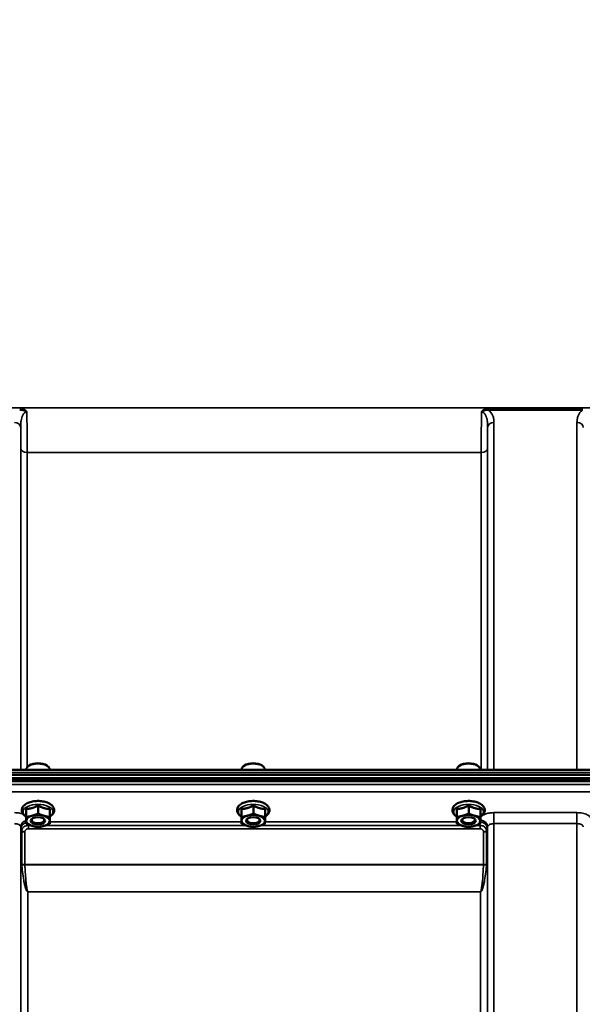
# Model space of a CAD drawing. Units: millimetres. Extents: x 120 to 9960, y -10 to 7117.
# Drawn here: x 8314 to 8625, y 2953 to 3497 of the extents above; entities that cross this region are included whole.
import ezdxf

# ---------------------------------------------------------------- set-up
doc = ezdxf.new("R2010")
doc.units = ezdxf.units.MM
doc.header["$LTSCALE"] = 24
for name, color, linetype, lineweight in [('Dimension (ISO)', 7, 'Continuous', 25), ('Visible (ISO)', 7, 'Continuous', 50), ('Visible Narrow (ISO)', 7, 'Continuous', 35)]:
    doc.layers.add(name, color=color, linetype=linetype, lineweight=lineweight)
doc.styles.add('Tricel ISO- C.S.', font='isocpeur.ttf')
doc.dimstyles.new('Tricel ISO- (cm)', dxfattribs={"dimscale": 24, "dimtxt": 4, "dimasz": 4, "dimexe": 4, "dimexo": 4, "dimgap": 1.2, "dimtad": 1, "dimdec": 0, "dimlfac": 0.1, "dimrnd": 1e-08, "dimzin": 0, "dimtxsty": 'Tricel ISO- C.S.', "dimcen": 0.09, "dimdle": 14, "dimclrd": 7, "dimclre": 7, "dimclrt": 256, "dimadec": 0, "dimazin": 0, "dimtfac": 1, "dimtdec": 0, "dimtmove": 0, "dimatfit": 3, "dimfxl": 1, "dimtolj": 1, "dimtzin": 0, "dimlwd": -1, "dimlwe": -1, "dimarcsym": 0})

# ---------------------------------------------------------------- blocks, each defined once
blk = doc.blocks.new('*D12')
at = {"layer": 'Defpoints', "color": 0, "transparency": 16777216}
for p in [(8774.51, 3838.38), (9716.67, 3838.38), (7940.67, 1848.39)]:
    blk.add_point(p, dxfattribs=at)
at = {"layer": 'Dimension (ISO)', "color": 7, "transparency": 16777216}
for p, q in [((8870.51, 3838.38), (9812.67, 3838.38)), ((9716.67, 1944.39), (9716.67, 3742.38)), ((8036.67, 1848.39), (9812.67, 1848.39))]:
    blk.add_line(p, q, dxfattribs=at)
for points in [[(9700.67, 3742.38), (9732.67, 3742.38), (9716.67, 3838.38)], [(9700.67, 1944.39), (9732.67, 1944.39), (9716.67, 1848.39)]]:
    blk.add_solid(points, dxfattribs=at)
at = {"layer": 'Dimension (ISO)', "transparency": 16777216, "insert": (9639.87, 2761.78), "char_height": 96, "attachment_point": 4, "rotation": 90, "style": 'Tricel ISO- C.S.'}
blk.add_mtext('\\A1;199', dxfattribs=at)

msp = doc.modelspace()

# ---------------------------------------------------------------- linework, layer by layer
at = {"layer": 'Visible (ISO)'}
for p, q in [((8319.17, 3085.13), (8318.76, 3084.84)), ((8328.85, 3085.13), (8329.25, 3084.84)), ((8438.17, 3085.13), (8437.76, 3084.84)), ((8447.85, 3085.13), (8448.25, 3084.84)), ((8557.17, 3085.13), (8556.76, 3084.84)), ((8566.85, 3085.13), (8567.25, 3084.84)), ((7946.35, 3079.98), (8940.67, 3079.98)), ((8931.48, 3082.72), (7955.53, 3082.72)), ((8317.58, 3082.72), (8317.58, 3082.99)), ((8330.43, 3082.72), (8330.43, 3082.99)), ((8436.58, 3082.72), (8436.58, 3082.99)), ((8449.43, 3082.72), (8449.43, 3082.99)), ((8555.58, 3082.72), (8555.58, 3082.99)), ((8568.43, 3082.72), (8568.43, 3082.99)), ((7945.65, 3077.54), (8941.36, 3077.54)), ((8941.29, 3078.1), (7945.73, 3078.1)), ((8940.67, 3076.43), (7946.35, 3076.43)), ((8326.89, 3065.34), (8326.62, 3065.34)), ((8445.89, 3065.34), (8445.62, 3065.34)), ((8564.89, 3065.34), (8564.62, 3065.34)), ((8317.54, 3061.13), (8317.54, 3056.72)), ((8324.07, 3062.98), (8324.07, 3058.57)), ((8330.54, 3061.07), (8330.54, 3056.66)), ((8436.54, 3061.13), (8436.54, 3056.72)), ((8443.07, 3062.98), (8443.07, 3058.57)), ((8449.54, 3061.07), (8449.54, 3056.66)), ((8555.54, 3061.13), (8555.54, 3056.72)), ((8562.07, 3062.98), (8562.07, 3058.57)), ((8568.54, 3061.07), (8568.54, 3056.66)), ((8317.48, 3057.38), (8317.48, 3052.97)), ((8321.15, 3054), (8321.15, 3054)), ((8326.87, 3054), (8326.87, 3054)), ((8436.48, 3057.38), (8436.48, 3052.97)), ((8440.15, 3054), (8440.15, 3054)), ((8445.87, 3054), (8445.87, 3054)), ((8555.48, 3057.38), (8555.48, 3052.97)), ((8559.15, 3054), (8559.15, 3054)), ((8564.87, 3054), (8564.87, 3054))]:
    msp.add_line(p, q, dxfattribs=at)
for centre, major_axis, start_param, end_param in [((8324.01, 3082.99), (-6.42, 0), 3.141593, 6.283185), ((8324.01, 3083.42), (-5.92, 0), 3.757072, 5.667706), ((8443.01, 3082.99), (-6.42, 0), 3.141593, 6.283185), ((8443.01, 3083.42), (-5.92, 0), 3.757072, 5.667706), ((8562.01, 3082.99), (-6.42, 0), 3.141593, 6.283185), ((8562.01, 3083.42), (-5.92, 0), 3.757072, 5.667706), ((8324.01, 3054.58), (-6.5, 0), 4.180064, 5.227261), ((8443.01, 3054.58), (-6.5, 0), 4.180064, 5.227261), ((8562.01, 3054.58), (-6.5, 0), 4.180064, 5.227261), ((8324.01, 3054.58), (-6.5, 0), 6.274459, 7.321656), ((8324.01, 3054.58), (-6.5, 0), 5.227261, 6.274459), ((8324.01, 3055.01), (3.5, 0), 2.62378, 6.800998), ((8324.01, 3054.58), (6.5, 0), 5.227261, 6.274459), ((8324.01, 3054.58), (6.5, 0), 6.274459, 7.321656), ((8443.01, 3054.58), (-6.5, 0), 6.274459, 7.321656), ((8443.01, 3054.58), (-6.5, 0), 5.227261, 6.274459), ((8443.01, 3055.01), (3.5, 0), 2.62378, 6.800998), ((8443.01, 3054.58), (6.5, 0), 5.227261, 6.274459), ((8443.01, 3054.58), (6.5, 0), 6.274459, 7.321656), ((8562.01, 3054.58), (-6.5, 0), 6.274459, 7.321656), ((8562.01, 3054.58), (-6.5, 0), 5.227261, 6.274459), ((8562.01, 3055.01), (3.5, 0), 2.62378, 6.800998), ((8562.01, 3054.58), (6.5, 0), 5.227261, 6.274459), ((8562.01, 3054.58), (6.5, 0), 6.274459, 7.321656), ((8324.01, 3054.58), (6.5, 0), 4.180064, 5.227261), ((8443.01, 3054.58), (6.5, 0), 4.180064, 5.227261), ((8562.01, 3054.58), (6.5, 0), 4.180064, 5.227261)]:
    msp.add_ellipse(centre, major_axis=major_axis, ratio=0.5, start_param=start_param, end_param=end_param, dxfattribs=at)
for centre in [(8324.01, 3054.58), (8443.01, 3054.58), (8562.01, 3054.58)]:
    msp.add_ellipse(centre, major_axis=(4, 0), ratio=0.5, dxfattribs=at)
for points, knots in [([(8330.54, 3056.94), (8330.83, 3057.11), (8331.11, 3057.3), (8331.94, 3057.97), (8332.41, 3058.53), (8332.9, 3059.68), (8333, 3060.24), (8332.89, 3061.27), (8332.73, 3061.75), (8332.18, 3062.68), (8331.77, 3063.11), (8330.7, 3063.96), (8329.99, 3064.34), (8328.41, 3064.96), (8327.52, 3065.19), (8325.68, 3065.49), (8324.73, 3065.56), (8322.84, 3065.53), (8321.91, 3065.44), (8320.12, 3065.1), (8319.27, 3064.85), (8317.73, 3064.19), (8317.04, 3063.78), (8315.93, 3062.8), (8315.49, 3062.23), (8315.07, 3061.08), (8315.01, 3060.53), (8315.17, 3059.51), (8315.36, 3059.04), (8315.95, 3058.12), (8316.39, 3057.69), (8317.09, 3057.18), (8317.28, 3057.05), (8317.48, 3056.94)], [0.878243, 0.878243, 0.878243, 0.878243, 1.026975, 1.026975, 1.367365, 1.367365, 1.629423, 1.629423, 1.865348, 1.865348, 2.146672, 2.146672, 2.488694, 2.488694, 2.836749, 2.836749, 3.17718, 3.17718, 3.515243, 3.515243, 3.856525, 3.856525, 4.205557, 4.205557, 4.540978, 4.540978, 4.795723, 4.795723, 5.033665, 5.033665, 5.322394, 5.322394, 5.422396, 5.422396, 5.422396, 5.422396]), ([(8327.15, 3065.32), (8327.15, 3065.32), (8327.15, 3065.32), (8327.1, 3065.32), (8327.04, 3065.33), (8326.95, 3065.33), (8326.92, 3065.34), (8326.89, 3065.34)], [-0.00021108, -0.00021108, -0.00021108, -0.00021108, 0, 0, 0.01711761, 0.01711761, 0.02661865, 0.02661865, 0.02661865, 0.02661865]), ([(8449.54, 3056.94), (8449.83, 3057.11), (8450.11, 3057.3), (8450.94, 3057.97), (8451.41, 3058.53), (8451.9, 3059.68), (8452, 3060.24), (8451.89, 3061.27), (8451.73, 3061.75), (8451.18, 3062.68), (8450.77, 3063.11), (8449.7, 3063.96), (8448.99, 3064.34), (8447.41, 3064.96), (8446.52, 3065.19), (8444.68, 3065.49), (8443.73, 3065.56), (8441.84, 3065.53), (8440.91, 3065.44), (8439.12, 3065.1), (8438.27, 3064.85), (8436.73, 3064.19), (8436.04, 3063.78), (8434.93, 3062.8), (8434.49, 3062.23), (8434.07, 3061.08), (8434.01, 3060.53), (8434.17, 3059.51), (8434.36, 3059.04), (8434.95, 3058.12), (8435.39, 3057.69), (8436.09, 3057.18), (8436.28, 3057.05), (8436.48, 3056.94)], [0.878243, 0.878243, 0.878243, 0.878243, 1.026975, 1.026975, 1.367365, 1.367365, 1.629423, 1.629423, 1.865348, 1.865348, 2.146672, 2.146672, 2.488694, 2.488694, 2.836749, 2.836749, 3.17718, 3.17718, 3.515243, 3.515243, 3.856525, 3.856525, 4.205557, 4.205557, 4.540978, 4.540978, 4.795723, 4.795723, 5.033665, 5.033665, 5.322394, 5.322394, 5.422396, 5.422396, 5.422396, 5.422396]), ([(8446.15, 3065.32), (8446.15, 3065.32), (8446.15, 3065.32), (8446.1, 3065.32), (8446.04, 3065.33), (8445.95, 3065.33), (8445.92, 3065.34), (8445.89, 3065.34)], [-0.00021107, -0.00021107, -0.00021107, -0.00021107, 0, 0, 0.01711735, 0.01711735, 0.02661823, 0.02661823, 0.02661823, 0.02661823]), ([(8568.54, 3056.94), (8568.83, 3057.11), (8569.11, 3057.3), (8569.94, 3057.97), (8570.41, 3058.53), (8570.9, 3059.68), (8571, 3060.24), (8570.89, 3061.27), (8570.73, 3061.75), (8570.18, 3062.68), (8569.77, 3063.11), (8568.7, 3063.96), (8567.99, 3064.34), (8566.41, 3064.96), (8565.52, 3065.19), (8563.68, 3065.49), (8562.73, 3065.56), (8560.84, 3065.53), (8559.91, 3065.44), (8558.12, 3065.1), (8557.27, 3064.85), (8555.73, 3064.19), (8555.04, 3063.78), (8553.93, 3062.8), (8553.49, 3062.23), (8553.07, 3061.08), (8553.01, 3060.53), (8553.17, 3059.51), (8553.36, 3059.04), (8553.95, 3058.12), (8554.39, 3057.69), (8555.09, 3057.18), (8555.28, 3057.05), (8555.48, 3056.94)], [0.878243, 0.878243, 0.878243, 0.878243, 1.026975, 1.026975, 1.367365, 1.367365, 1.629423, 1.629423, 1.865348, 1.865348, 2.146672, 2.146672, 2.488694, 2.488694, 2.836749, 2.836749, 3.17718, 3.17718, 3.515243, 3.515243, 3.856525, 3.856525, 4.205557, 4.205557, 4.540978, 4.540978, 4.795723, 4.795723, 5.033665, 5.033665, 5.322394, 5.322394, 5.422396, 5.422396, 5.422396, 5.422396]), ([(8565.15, 3065.32), (8565.15, 3065.32), (8565.15, 3065.32), (8565.1, 3065.32), (8565.04, 3065.33), (8564.95, 3065.33), (8564.92, 3065.34), (8564.89, 3065.34)], [-0.00021107, -0.00021107, -0.00021107, -0.00021107, 0, 0, 0.01711741, 0.01711741, 0.02661832, 0.02661832, 0.02661832, 0.02661832])]:
    msp.add_open_spline(points, degree=3, knots=knots, dxfattribs=at)
for points in [[(8326.8, 3065.34), (8326.88, 3065.31), (8326.95, 3065.29), (8327.03, 3065.26)], [(8445.8, 3065.34), (8445.88, 3065.31), (8445.95, 3065.29), (8446.03, 3065.26)], [(8564.8, 3065.34), (8564.88, 3065.31), (8564.95, 3065.29), (8565.03, 3065.26)]]:
    msp.add_open_spline(points, degree=3, dxfattribs=at)
for points, weights in [([(8317.48, 3057.38), (8317.49, 3057.98), (8317.51, 3058.85)], [1.02350695612, 1.05008356558, 1]), ([(8317.51, 3058.85), (8317.52, 3059.72), (8317.54, 3061.13)], [1, 1.05008356558, 1.02350695612]), ([(8317.54, 3061.13), (8319.29, 3061.22), (8320.81, 3061.65)], [1.02350695612, 1.05008356558, 1]), ([(8320.81, 3061.65), (8322.32, 3062.08), (8324.07, 3062.98)], [1, 1.05008356558, 1.02350695612]), ([(8320.81, 3057.41), (8322.32, 3057.84), (8324.07, 3058.57)], [1, 1.0379548493, 1]), ([(8324.07, 3062.98), (8325.81, 3062.06), (8327.31, 3061.62)], [1.02350695612, 1.05008356558, 1]), ([(8324.07, 3058.57), (8325.81, 3057.82), (8327.31, 3057.38)], [1, 1.0379548493, 1]), ([(8327.31, 3061.62), (8328.81, 3061.18), (8330.54, 3061.07)], [1, 1.05008356558, 1.02350695612]), ([(8436.48, 3057.38), (8436.49, 3057.98), (8436.51, 3058.85)], [1.02350695612, 1.05008356558, 1]), ([(8436.51, 3058.85), (8436.52, 3059.72), (8436.54, 3061.13)], [1, 1.05008356558, 1.02350695612]), ([(8436.54, 3061.13), (8438.29, 3061.22), (8439.81, 3061.65)], [1.02350695612, 1.05008356558, 1]), ([(8439.81, 3061.65), (8441.32, 3062.08), (8443.07, 3062.98)], [1, 1.05008356558, 1.02350695612]), ([(8439.81, 3057.41), (8441.32, 3057.84), (8443.07, 3058.57)], [1, 1.0379548493, 1]), ([(8443.07, 3062.98), (8444.81, 3062.06), (8446.31, 3061.62)], [1.02350695612, 1.05008356558, 1]), ([(8443.07, 3058.57), (8444.81, 3057.82), (8446.31, 3057.38)], [1, 1.0379548493, 1]), ([(8446.31, 3061.62), (8447.81, 3061.18), (8449.54, 3061.07)], [1, 1.05008356558, 1.02350695612]), ([(8555.48, 3057.38), (8555.49, 3057.98), (8555.51, 3058.85)], [1.02350695612, 1.05008356558, 1]), ([(8555.51, 3058.85), (8555.52, 3059.72), (8555.54, 3061.13)], [1, 1.05008356558, 1.02350695612]), ([(8555.54, 3061.13), (8557.29, 3061.22), (8558.81, 3061.65)], [1.02350695612, 1.05008356558, 1]), ([(8558.81, 3061.65), (8560.32, 3062.08), (8562.07, 3062.98)], [1, 1.05008356558, 1.02350695612]), ([(8558.81, 3057.41), (8560.32, 3057.84), (8562.07, 3058.57)], [1, 1.0379548493, 1]), ([(8562.07, 3062.98), (8563.81, 3062.06), (8565.31, 3061.62)], [1.02350695612, 1.05008356558, 1]), ([(8562.07, 3058.57), (8563.81, 3057.82), (8565.31, 3057.38)], [1, 1.0379548493, 1]), ([(8565.31, 3061.62), (8566.81, 3061.18), (8568.54, 3061.07)], [1, 1.05008356558, 1.02350695612]), ([(8317.48, 3052.97), (8317.49, 3053.74), (8317.51, 3054.61)], [1, 1.0379548493, 1]), ([(8320.71, 3051.78), (8319.21, 3052.22), (8317.48, 3052.97)], [1, 1.0379548493, 1]), ([(8317.51, 3054.61), (8317.52, 3055.48), (8317.54, 3056.72)], [1, 1.0379548493, 1]), ([(8317.54, 3056.72), (8319.29, 3056.98), (8320.81, 3057.41)], [1, 1.0379548493, 1]), ([(8330.47, 3052.91), (8328.72, 3052.18), (8327.21, 3051.75)], [1, 1.0379548493, 1]), ([(8327.31, 3057.38), (8328.81, 3056.94), (8330.54, 3056.66)], [1, 1.0379548493, 1]), ([(8330.51, 3054.55), (8330.49, 3053.68), (8330.47, 3052.91)], [1, 1.0379548493, 1]), ([(8330.54, 3056.66), (8330.52, 3055.42), (8330.51, 3054.55)], [1, 1.0379548493, 1]), ([(8436.48, 3052.97), (8436.49, 3053.74), (8436.51, 3054.61)], [1, 1.0379548493, 1]), ([(8439.71, 3051.78), (8438.21, 3052.22), (8436.48, 3052.97)], [1, 1.0379548493, 1]), ([(8436.51, 3054.61), (8436.52, 3055.48), (8436.54, 3056.72)], [1, 1.0379548493, 1]), ([(8436.54, 3056.72), (8438.29, 3056.98), (8439.81, 3057.41)], [1, 1.0379548493, 1]), ([(8449.47, 3052.91), (8447.72, 3052.18), (8446.21, 3051.75)], [1, 1.0379548493, 1]), ([(8446.31, 3057.38), (8447.81, 3056.94), (8449.54, 3056.66)], [1, 1.0379548493, 1]), ([(8449.51, 3054.55), (8449.49, 3053.68), (8449.47, 3052.91)], [1, 1.0379548493, 1]), ([(8449.54, 3056.66), (8449.52, 3055.42), (8449.51, 3054.55)], [1, 1.0379548493, 1]), ([(8555.48, 3052.97), (8555.49, 3053.74), (8555.51, 3054.61)], [1, 1.0379548493, 1]), ([(8558.71, 3051.78), (8557.21, 3052.22), (8555.48, 3052.97)], [1, 1.0379548493, 1]), ([(8555.51, 3054.61), (8555.52, 3055.48), (8555.54, 3056.72)], [1, 1.0379548493, 1]), ([(8555.54, 3056.72), (8557.29, 3056.98), (8558.81, 3057.41)], [1, 1.0379548493, 1]), ([(8568.47, 3052.91), (8566.72, 3052.18), (8565.21, 3051.75)], [1, 1.0379548493, 1]), ([(8565.31, 3057.38), (8566.81, 3056.94), (8568.54, 3056.66)], [1, 1.0379548493, 1]), ([(8568.51, 3054.55), (8568.49, 3053.68), (8568.47, 3052.91)], [1, 1.0379548493, 1]), ([(8568.54, 3056.66), (8568.52, 3055.42), (8568.51, 3054.55)], [1, 1.0379548493, 1]), ([(8323.94, 3051.06), (8322.21, 3051.34), (8320.71, 3051.78)], [1, 1.0379548493, 1]), ([(8327.21, 3051.75), (8325.69, 3051.32), (8323.94, 3051.06)], [1, 1.0379548493, 1]), ([(8442.94, 3051.06), (8441.21, 3051.34), (8439.71, 3051.78)], [1, 1.0379548493, 1]), ([(8446.21, 3051.75), (8444.69, 3051.32), (8442.94, 3051.06)], [1, 1.0379548493, 1]), ([(8561.94, 3051.06), (8560.21, 3051.34), (8558.71, 3051.78)], [1, 1.0379548493, 1]), ([(8565.21, 3051.75), (8563.69, 3051.32), (8561.94, 3051.06)], [1, 1.0379548493, 1])]:
    msp.add_rational_spline(points, weights, degree=2, dxfattribs=at)
at = {"layer": 'Visible Narrow (ISO)'}
for p, q in [((8833.88, 3282.81), (8053.13, 3282.81)), ((8624.89, 3282.45), (8573.13, 3282.45)), ((8573.13, 3282.45), (8573.13, 3281.45)), ((8573.13, 3281.45), (8624.89, 3281.45)), ((8624.89, 3281.45), (8624.89, 3282.45)), ((8314.45, 3272.02), (8314.45, 3082.72)), ((8572.56, 3082.72), (8572.56, 3272.02)), ((8576.06, 3274.68), (8576.06, 3082.72)), ((8621.95, 3082.72), (8621.95, 3274.68)), ((8314.48, 3082.72), (8314.48, 3260.68)), ((8572.54, 3260.68), (8572.54, 3082.72)), ((8317.98, 3258.05), (8569.04, 3258.05)), ((8317.98, 3258.05), (8317.98, 3084.1)), ((8569.04, 3082.72), (8569.04, 3258.05)), ((7955.53, 3081.23), (8931.48, 3081.23)), ((8763.07, 3074.66), (8123.94, 3074.66)), ((8124.01, 3070.59), (8763.01, 3070.59)), ((8621.95, 3059.1), (8576.06, 3059.1)), ((8576.06, 3059.1), (8576.06, 3053.03)), ((8621.95, 3059.1), (8621.95, 3053.03)), ((8436.48, 3054.02), (8330.5, 3054.02)), ((8555.48, 3054.02), (8449.5, 3054.02)), ((8576.06, 3053.03), (8621.95, 3053.03)), ((8576.06, 3053.03), (8576.06, 2087.51)), ((8621.95, 1878.47), (8621.95, 3053.03)), ((8314.45, 3051.17), (8314.47, 3049.87)), ((8314.45, 3051.17), (8314.45, 2090.06)), ((8314.47, 2160.66), (8314.47, 3049.87)), ((8315.01, 3030.84), (8315.01, 3048.91)), ((8316.74, 3048.43), (8316.74, 3030.38)), ((8318.68, 3050.18), (8318.68, 3051.97)), ((8320.11, 3051.97), (8318.68, 3051.97)), ((8318.68, 3050.18), (8568.34, 3050.18)), ((8439.11, 3051.97), (8327.93, 3051.97)), ((8558.11, 3051.97), (8446.93, 3051.97)), ((8568.34, 3051.97), (8565.93, 3051.97)), ((8568.34, 3050.18), (8568.34, 3051.97)), ((8570.27, 3030.38), (8570.27, 3048.43)), ((8572.01, 3048.91), (8572.01, 3030.84)), ((8572.54, 3049.87), (8572.56, 3051.17)), ((8572.54, 3049.87), (8572.54, 2160.66)), ((8572.56, 2090.06), (8572.56, 3051.17)), ((8570.27, 3030.38), (8316.74, 3030.38)), ((8316.75, 3030.25), (8570.27, 3030.25)), ((8318.47, 3015.38), (8318.47, 3015.29)), ((8568.54, 3015.38), (8318.47, 3015.38)), ((8318.47, 3015.29), (8568.54, 3015.29)), ((8318.47, 3015.29), (8318.47, 2163.23)), ((8568.54, 3015.38), (8568.54, 3015.29)), ((8568.54, 2163.23), (8568.54, 3015.29))]:
    msp.add_line(p, q, dxfattribs=at)
for centre, major_axis, ratio, start_param, end_param in [((8310.95, 3271.99), (3.5, 0), 0.767465, 0.008727, 1.570796), ((8576.06, 3271.99), (-3.5, 0), 0.767465, 4.712389, 6.274459), ((8621.95, 3271.99), (3.5, 0), 0.767465, 0.008727, 1.570796), ((8317.98, 3260.7), (-3.5, 0), 0.75599, 0.008727, 1.570796), ((8569.04, 3260.7), (3.5, 0), 0.75599, 4.712389, 6.274459), ((8324.01, 3059.53), (8.26, 0), 0.5, 5.625049, 10.082914), ((8324.51, 3063.22), (4.9, 0), 0.507558, 0.8686, 1.000198), ((8443.01, 3059.53), (8.26, 0), 0.5, 5.625049, 10.082914), ((8443.51, 3063.22), (4.9, 0), 0.507558, 0.8686, 1.000198), ((8562.01, 3059.53), (8.26, 0), 0.5, 5.625049, 10.082914), ((8562.51, 3063.22), (4.9, 0), 0.507558, 0.8686, 1.000198), ((8318.95, 3051.19), (-4.5, -0.08), 0.861596, 5.031623, 6.268166), ((8568.07, 3051.19), (4.5, -0.08), 0.861596, 0.015019, 1.485222), ((8318.47, 3049.9), (-4, 0.11), 0.486488, 0.022602, 0.536902), ((8318.47, 3049.89), (-4, 0), 0.486614, 0.008727, 0.523599), ((8316.74, 3049.45), (-2, 0.05), 0.486534, 0.536919, 1.584117), ((8316.74, 3049.4), (-2, 0), 0.486614, 0.523599, 1.570796), ((8570.27, 3049.45), (2, 0.05), 0.486534, 4.699068, 5.746266), ((8570.27, 3049.4), (2, 0), 0.486614, 4.712389, 5.759587), ((8568.54, 3049.9), (4, 0.11), 0.486488, 5.746284, 6.260583), ((8568.54, 3049.89), (4, 0), 0.486614, 5.759587, 6.274459), ((8316.74, 3031.3), (2, 0), 0.4635, 3.665191, 4.712389), ((8570.27, 3031.3), (2, 0), 0.4635, 4.712389, 5.759587), ((8316.75, 3031.04), (-2, -0.09), 0.398402, 0.509893, 1.552653), ((8570.27, 3031.04), (-2, 0.09), 0.398402, 1.588939, 2.6317)]:
    msp.add_ellipse(centre, major_axis=major_axis, ratio=ratio, start_param=start_param, end_param=end_param, dxfattribs=at)
for points, knots in [([(8317.91, 3280.55), (8317.6, 3281.01), (8317.19, 3281.39), (8316.3, 3281.94), (8315.85, 3282.13), (8315.07, 3282.34), (8314.77, 3282.39), (8314.27, 3282.44), (8314.08, 3282.45), (8313.89, 3282.45)], [-0.4572307, -0.4572307, -0.4572307, -0.4572307, -0.2949138, -0.2949138, -0.1486, -0.1486, -0.0571538, -0.0571538, 0, 0, 0, 0]), ([(8313.89, 3281.45), (8314.05, 3281.47), (8314.21, 3281.48), (8314.63, 3281.5), (8314.89, 3281.49), (8315.58, 3281.43), (8316, 3281.34), (8316.9, 3281.06), (8317.38, 3280.86), (8317.91, 3280.55)], [0, 0, 0, 0, 0.0571538, 0.0571538, 0.1486, 0.1486, 0.2949138, 0.2949138, 0.4572307, 0.4572307, 0.4572307, 0.4572307]), ([(8573.13, 3282.45), (8572.94, 3282.45), (8572.75, 3282.44), (8572.25, 3282.39), (8571.94, 3282.34), (8571.17, 3282.13), (8570.71, 3281.94), (8569.83, 3281.39), (8569.41, 3281.01), (8569.11, 3280.55)], [-0.4562318, -0.4562318, -0.4562318, -0.4562318, -0.3990779, -0.3990779, -0.3076318, -0.3076318, -0.1613179, -0.1613179, 0.000999, 0.000999, 0.000999, 0.000999]), ([(8569.11, 3280.55), (8569.64, 3280.86), (8570.12, 3281.06), (8571.02, 3281.34), (8571.44, 3281.43), (8572.12, 3281.49), (8572.39, 3281.5), (8572.81, 3281.48), (8572.97, 3281.47), (8573.13, 3281.45)], [-0.000999, -0.000999, -0.000999, -0.000999, 0.1613179, 0.1613179, 0.3076318, 0.3076318, 0.3990779, 0.3990779, 0.4562318, 0.4562318, 0.4562318, 0.4562318]), ([(8576.06, 3274.68), (8576.06, 3275.1), (8576.05, 3275.53), (8575.95, 3276.63), (8575.83, 3277.3), (8575.28, 3279.02), (8574.72, 3280.07), (8573.57, 3281.12), (8573.36, 3281.29), (8573.13, 3281.45)], [0, 0, 0, 0, 0.197174, 0.197174, 0.512652, 0.512652, 1.017417, 1.017417, 1.119475, 1.119475, 1.119475, 1.119475]), ([(8624.89, 3281.45), (8624.66, 3281.29), (8624.45, 3281.12), (8623.3, 3280.07), (8622.73, 3279.02), (8622.19, 3277.3), (8622.07, 3276.63), (8621.97, 3275.53), (8621.95, 3275.1), (8621.95, 3274.68)], [0.457889, 0.457889, 0.457889, 0.457889, 0.559938, 0.559938, 1.064672, 1.064672, 1.38013, 1.38013, 1.577291, 1.577291, 1.577291, 1.577291]), ([(8314.45, 3272.02), (8314.45, 3272.5), (8314.46, 3272.98), (8314.5, 3274.21), (8314.56, 3274.95), (8314.83, 3276.81), (8315.11, 3277.91), (8316.11, 3279.8), (8316.97, 3280.55), (8317.91, 3280.55)], [-1.577291, -1.577291, -1.577291, -1.577291, -1.38013, -1.38013, -1.064672, -1.064672, -0.559938, -0.559938, 0, 0, 0, 0]), ([(8317.98, 3258.05), (8317.98, 3258.93), (8317.98, 3259.86), (8317.97, 3262.4), (8317.97, 3264.1), (8317.96, 3268.77), (8317.95, 3271.86), (8317.92, 3276.9), (8317.92, 3278.72), (8317.91, 3280.55)], [0, 0, 0, 0, 0.362602, 0.362602, 0.942765, 0.942765, 1.871026, 1.871026, 2.372515, 2.372515, 2.372515, 2.372515]), ([(8569.11, 3280.55), (8569.1, 3278.51), (8569.09, 3276.48), (8569.08, 3273.25), (8569.07, 3272.01), (8569.06, 3270.19), (8569.06, 3269.59), (8569.06, 3268.06), (8569.05, 3267.14), (8569.05, 3264.79), (8569.04, 3263.4), (8569.04, 3260.65), (8569.04, 3259.29), (8569.04, 3258.05)], [0.528301, 0.528301, 0.528301, 0.528301, 1.087806, 1.087806, 1.450408, 1.450408, 1.631709, 1.631709, 1.921791, 1.921791, 2.385921, 2.385921, 2.900816, 2.900816, 2.900816, 2.900816]), ([(8569.11, 3280.55), (8570.04, 3280.55), (8570.9, 3279.8), (8571.91, 3277.91), (8572.19, 3276.81), (8572.45, 3274.95), (8572.51, 3274.21), (8572.56, 3272.98), (8572.57, 3272.5), (8572.56, 3272.02)], [-1.577391, -1.577391, -1.577391, -1.577391, -1.017417, -1.017417, -0.512652, -0.512652, -0.197174, -0.197174, 0, 0, 0, 0]), ([(8314.45, 3272.02), (8314.46, 3270.56), (8314.46, 3269.15), (8314.47, 3266.17), (8314.47, 3264.63), (8314.48, 3262.31), (8314.48, 3261.47), (8314.48, 3260.68)], [-1.425459, -1.425459, -1.425459, -1.425459, -0.942765, -0.942765, -0.362602, -0.362602, 0, 0, 0, 0]), ([(8572.54, 3260.68), (8572.54, 3261.8), (8572.54, 3263.03), (8572.54, 3265.53), (8572.55, 3266.79), (8572.55, 3268.92), (8572.56, 3269.76), (8572.56, 3271.08), (8572.56, 3271.55), (8572.56, 3272.02)], [-2.900816, -2.900816, -2.900816, -2.900816, -2.385921, -2.385921, -1.921791, -1.921791, -1.631709, -1.631709, -1.475357, -1.475357, -1.475357, -1.475357]), ([(8326.85, 3065.34), (8326.9, 3065.33), (8326.96, 3065.33), (8327.06, 3065.32), (8327.11, 3065.32), (8327.15, 3065.32)], [0.11190355, 0.11190355, 0.11190355, 0.11190355, 0.1290799, 0.1290799, 0.14423961, 0.14423961, 0.14423961, 0.14423961]), ([(8445.85, 3065.34), (8445.9, 3065.33), (8445.96, 3065.33), (8446.06, 3065.32), (8446.11, 3065.32), (8446.15, 3065.32)], [0.11190355, 0.11190355, 0.11190355, 0.11190355, 0.1290799, 0.1290799, 0.14423961, 0.14423961, 0.14423961, 0.14423961]), ([(8564.85, 3065.34), (8564.9, 3065.33), (8564.96, 3065.33), (8565.06, 3065.32), (8565.11, 3065.32), (8565.15, 3065.32)], [0.11190355, 0.11190355, 0.11190355, 0.11190355, 0.1290799, 0.1290799, 0.14423961, 0.14423961, 0.14423961, 0.14423961]), ([(8315.93, 3058.21), (8315.35, 3058.45), (8314.7, 3058.64), (8313.06, 3058.99), (8311.99, 3059.1), (8310.95, 3059.1)], [-0.5339531, -0.5339531, -0.5339531, -0.5339531, -0.3128615, -0.3128615, 0, 0, 0, 0]), ([(8576.06, 3059.1), (8575.55, 3059.1), (8575.03, 3059.07), (8573.7, 3058.94), (8572.92, 3058.79), (8571.55, 3058.41), (8570.96, 3058.18), (8569.71, 3057.56), (8569.11, 3057.11), (8568.64, 3056.55), (8568.59, 3056.48), (8568.54, 3056.41)], [-1.2419064, -1.2419064, -1.2419064, -1.2419064, -1.0871579, -1.0871579, -0.8395604, -0.8395604, -0.6228912, -0.6228912, -0.3132685, -0.3132685, -0.2673583, -0.2673583, -0.2673583, -0.2673583]), ([(8629.95, 3055.07), (8629.95, 3055.33), (8629.89, 3055.6), (8629.62, 3056.27), (8629.32, 3056.67), (8628.56, 3057.36), (8628.11, 3057.65), (8626.86, 3058.28), (8625.97, 3058.58), (8624.06, 3058.99), (8622.99, 3059.1), (8621.95, 3059.1)], [-1.241907, -1.241907, -1.241907, -1.241907, -1.087028, -1.087028, -0.839222, -0.839222, -0.622464, -0.622464, -0.312862, -0.312862, 0, 0, 0, 0]), ([(8310.95, 3053.03), (8311.41, 3053.03), (8311.87, 3052.98), (8312.71, 3052.79), (8313.1, 3052.65), (8313.64, 3052.36), (8313.84, 3052.23), (8314.18, 3051.91), (8314.31, 3051.73), (8314.42, 3051.42), (8314.45, 3051.29), (8314.45, 3051.17)], [0, 0, 0, 0, 0.312862, 0.312862, 0.622464, 0.622464, 0.839222, 0.839222, 1.087028, 1.087028, 1.241907, 1.241907, 1.241907, 1.241907]), ([(8317.48, 3053.71), (8316.86, 3053.49), (8316.27, 3053.15), (8315.58, 3052.5), (8315.41, 3052.31), (8315.03, 3051.8), (8314.83, 3051.45), (8314.56, 3050.72), (8314.49, 3050.34), (8314.47, 3049.96)], [0.02313092, 0.02313092, 0.02313092, 0.02313092, 0.05267355, 0.05267355, 0.06295835, 0.06295835, 0.07868971, 0.07868971, 0.09322806, 0.09322806, 0.09322806, 0.09322806]), ([(8572.54, 3049.96), (8572.53, 3050.34), (8572.45, 3050.72), (8572.19, 3051.45), (8571.99, 3051.8), (8571.6, 3052.31), (8571.43, 3052.5), (8570.7, 3053.18), (8570.06, 3053.54), (8569.1, 3053.86), (8568.8, 3053.93), (8568.5, 3053.97)], [0, 0, 0, 0, 0.01453858, 0.01453858, 0.03026972, 0.03026972, 0.04055481, 0.04055481, 0.07242433, 0.07242433, 0.08662883, 0.08662883, 0.08662883, 0.08662883]), ([(8572.56, 3051.17), (8572.57, 3051.42), (8572.67, 3051.67), (8573.02, 3052.11), (8573.29, 3052.32), (8573.83, 3052.61), (8574.09, 3052.71), (8574.69, 3052.89), (8575.03, 3052.95), (8575.61, 3053.02), (8575.84, 3053.03), (8576.06, 3053.03)], [0, 0, 0, 0, 0.313269, 0.313269, 0.622891, 0.622891, 0.83956, 0.83956, 1.087158, 1.087158, 1.241906, 1.241906, 1.241906, 1.241906]), ([(8621.95, 3053.03), (8622.41, 3053.03), (8622.87, 3052.98), (8623.71, 3052.79), (8624.1, 3052.65), (8624.64, 3052.36), (8624.84, 3052.23), (8625.18, 3051.91), (8625.31, 3051.73), (8625.42, 3051.42), (8625.45, 3051.29), (8625.45, 3051.17)], [0, 0, 0, 0, 0.312862, 0.312862, 0.622464, 0.622464, 0.839222, 0.839222, 1.087028, 1.087028, 1.241907, 1.241907, 1.241907, 1.241907]), ([(8314.47, 3049.96), (8314.47, 3049.95), (8314.47, 3049.93), (8314.47, 3049.9), (8314.47, 3049.89), (8314.47, 3049.87)], [0, 0, 0, 0, 0.000597416, 0.000597416, 0.001194832, 0.001194832, 0.001194832, 0.001194832]), ([(8318.68, 3051.97), (8318.26, 3052), (8317.83, 3051.95), (8316.93, 3051.71), (8316.48, 3051.48), (8315.85, 3050.96), (8315.63, 3050.71), (8315.28, 3050.17), (8315.16, 3049.88), (8315.04, 3049.39), (8315.02, 3049.19), (8315.01, 3049)], [0, 0, 0, 0, 0.0675461, 0.0675461, 0.1514346, 0.1514346, 0.2093436, 0.2093436, 0.2671302, 0.2671302, 0.3032469, 0.3032469, 0.3032469, 0.3032469]), ([(8315.01, 3049), (8315.01, 3048.98), (8315.01, 3048.97), (8315.01, 3048.94), (8315.01, 3048.93), (8315.01, 3048.91)], [0, 0, 0, 0, 0.002665123, 0.002665123, 0.005330228, 0.005330228, 0.005330228, 0.005330228]), ([(8316.74, 3048.47), (8316.74, 3048.58), (8316.76, 3048.68), (8316.82, 3048.95), (8316.89, 3049.11), (8317.07, 3049.41), (8317.18, 3049.55), (8317.52, 3049.85), (8317.76, 3049.98), (8318.23, 3050.14), (8318.46, 3050.18), (8318.68, 3050.18)], [-0.3032469, -0.3032469, -0.3032469, -0.3032469, -0.2671302, -0.2671302, -0.2093436, -0.2093436, -0.1514346, -0.1514346, -0.0675461, -0.0675461, 0, 0, 0, 0]), ([(8316.74, 3048.43), (8316.74, 3048.44), (8316.74, 3048.44), (8316.74, 3048.46), (8316.74, 3048.47), (8316.74, 3048.47)], [-0.005330228, -0.005330228, -0.005330228, -0.005330228, -0.002665123, -0.002665123, 0, 0, 0, 0]), ([(8572.01, 3049), (8571.99, 3049.45), (8571.87, 3049.91), (8571.42, 3050.69), (8571.11, 3051.03), (8570.5, 3051.48), (8570.22, 3051.63), (8569.62, 3051.85), (8569.3, 3051.93), (8568.76, 3051.98), (8568.54, 3051.98), (8568.34, 3051.97)], [0, 0, 0, 0, 0.0852244, 0.0852244, 0.1640863, 0.1640863, 0.2165395, 0.2165395, 0.2698704, 0.2698704, 0.3032021, 0.3032021, 0.3032021, 0.3032021]), ([(8568.34, 3050.18), (8568.45, 3050.18), (8568.56, 3050.17), (8568.84, 3050.12), (8569.01, 3050.07), (8569.33, 3049.93), (8569.48, 3049.85), (8569.8, 3049.59), (8569.97, 3049.4), (8570.2, 3048.97), (8570.27, 3048.72), (8570.27, 3048.47)], [-0.3032021, -0.3032021, -0.3032021, -0.3032021, -0.2698704, -0.2698704, -0.2165395, -0.2165395, -0.1640863, -0.1640863, -0.0852244, -0.0852244, 0, 0, 0, 0]), ([(8570.27, 3048.47), (8570.27, 3048.47), (8570.27, 3048.46), (8570.27, 3048.44), (8570.27, 3048.44), (8570.27, 3048.43)], [-0.005330228, -0.005330228, -0.005330228, -0.005330228, -0.002665106, -0.002665106, 0, 0, 0, 0]), ([(8572.01, 3048.91), (8572.01, 3048.93), (8572.01, 3048.94), (8572.01, 3048.97), (8572.01, 3048.98), (8572.01, 3049)], [0, 0, 0, 0, 0.002665106, 0.002665106, 0.005330228, 0.005330228, 0.005330228, 0.005330228]), ([(8572.54, 3049.87), (8572.54, 3049.89), (8572.54, 3049.9), (8572.54, 3049.93), (8572.54, 3049.95), (8572.54, 3049.96)], [0, 0, 0, 0, 0.000597416, 0.000597416, 0.001194832, 0.001194832, 0.001194832, 0.001194832]), ([(8315.01, 3030.84), (8315.01, 3030.8), (8315.01, 3030.75), (8315.01, 3030.67), (8315.02, 3030.62), (8315.02, 3030.58)], [0, 0, 0, 0, 0.01435777, 0.01435777, 0.02871555, 0.02871555, 0.02871555, 0.02871555]), ([(8571.99, 3030.58), (8572, 3030.62), (8572, 3030.67), (8572.01, 3030.75), (8572.01, 3030.8), (8572.01, 3030.84)], [0, 0, 0, 0, 0.01435777, 0.01435777, 0.02871555, 0.02871555, 0.02871555, 0.02871555]), ([(8315.02, 3030.58), (8315.14, 3029.19), (8315.29, 3027.8), (8315.64, 3024.84), (8315.86, 3023.27), (8316.28, 3020.92), (8316.43, 3020.14), (8316.78, 3018.58), (8316.97, 3017.8), (8317.35, 3016.72), (8317.47, 3016.41), (8317.71, 3015.95), (8317.8, 3015.8), (8317.98, 3015.56), (8318.06, 3015.47), (8318.24, 3015.34), (8318.34, 3015.29), (8318.47, 3015.29)], [3.166095, 3.166095, 3.166095, 3.166095, 3.605213, 3.605213, 4.106379, 4.106379, 4.356084, 4.356084, 4.605788, 4.605788, 4.706369, 4.706369, 4.757155, 4.757155, 4.787261, 4.787261, 4.80695, 4.80695, 4.80695, 4.80695]), ([(8316.75, 3030.25), (8316.75, 3030.27), (8316.74, 3030.29), (8316.74, 3030.33), (8316.74, 3030.36), (8316.74, 3030.38)], [-0.02871555, -0.02871555, -0.02871555, -0.02871555, -0.01435777, -0.01435777, 0, 0, 0, 0]), ([(8318.47, 3015.38), (8318.41, 3015.38), (8318.36, 3015.43), (8318.27, 3015.56), (8318.23, 3015.65), (8318.14, 3015.88), (8318.09, 3016.03), (8317.97, 3016.48), (8317.91, 3016.78), (8317.72, 3017.84), (8317.63, 3018.6), (8317.45, 3020.12), (8317.37, 3020.88), (8317.17, 3023.17), (8317.06, 3024.69), (8316.88, 3027.56), (8316.81, 3028.91), (8316.75, 3030.25)], [-4.80695, -4.80695, -4.80695, -4.80695, -4.787261, -4.787261, -4.757155, -4.757155, -4.706369, -4.706369, -4.605788, -4.605788, -4.356084, -4.356084, -4.106379, -4.106379, -3.605213, -3.605213, -3.166095, -3.166095, -3.166095, -3.166095]), ([(8568.54, 3015.29), (8568.67, 3015.29), (8568.77, 3015.34), (8568.96, 3015.47), (8569.03, 3015.56), (8569.22, 3015.8), (8569.31, 3015.95), (8569.54, 3016.41), (8569.66, 3016.72), (8570.04, 3017.8), (8570.24, 3018.58), (8570.59, 3020.14), (8570.74, 3020.92), (8571.15, 3023.27), (8571.37, 3024.84), (8571.73, 3027.8), (8571.87, 3029.19), (8571.99, 3030.58)], [0, 0, 0, 0, 0.019689, 0.019689, 0.049795, 0.049795, 0.100581, 0.100581, 0.201162, 0.201162, 0.450866, 0.450866, 0.700571, 0.700571, 1.201738, 1.201738, 1.640855, 1.640855, 1.640855, 1.640855]), ([(8570.27, 3030.25), (8570.21, 3028.91), (8570.14, 3027.56), (8569.96, 3024.69), (8569.85, 3023.17), (8569.64, 3020.88), (8569.57, 3020.12), (8569.39, 3018.6), (8569.29, 3017.84), (8569.1, 3016.78), (8569.04, 3016.48), (8568.92, 3016.03), (8568.88, 3015.88), (8568.79, 3015.65), (8568.75, 3015.56), (8568.66, 3015.43), (8568.61, 3015.38), (8568.54, 3015.38)], [-1.640855, -1.640855, -1.640855, -1.640855, -1.201738, -1.201738, -0.700571, -0.700571, -0.450866, -0.450866, -0.201162, -0.201162, -0.100581, -0.100581, -0.049795, -0.049795, -0.019689, -0.019689, 0, 0, 0, 0]), ([(8570.27, 3030.38), (8570.27, 3030.36), (8570.27, 3030.33), (8570.27, 3030.29), (8570.27, 3030.27), (8570.27, 3030.25)], [-0.02871555, -0.02871555, -0.02871555, -0.02871555, -0.01435777, -0.01435777, 0, 0, 0, 0])]:
    msp.add_open_spline(points, degree=3, knots=knots, dxfattribs=at)
for points in [[(8318.68, 3051.97), (8318.7, 3052.14), (8318.71, 3052.3), (8318.73, 3052.46)], [(8568.24, 3052.81), (8568.27, 3052.56), (8568.31, 3052.28), (8568.34, 3051.97)]]:
    msp.add_open_spline(points, degree=3, dxfattribs=at)

# ---------------------------------------------------------------- dimensions: what is measured, and where the dimension line sits
at = {"layer": 'Dimension (ISO)', "color": 7}
dim = msp.add_linear_dim(base=(9716.67, 3838.38), p1=(7940.67, 1848.39), p2=(8774.51, 3838.38), angle=90, dimstyle='Tricel ISO- (cm)', override={"dimgap": 1.2, "dimdec": 0, "dimlfac": 0.1, "dimtol": 0, "dimlim": 0, "dimtp": 0, "dimtm": 0, "dimtdec": 0, "dimtofl": 0, "dimatfit": 1}, dxfattribs=at)
dim.commit()
dim.dimension.update_dxf_attribs({"geometry": '*D12', "text_midpoint": (9716.67, 2843.38), "dimtype": 160})

doc.saveas('drawing.dxf')
